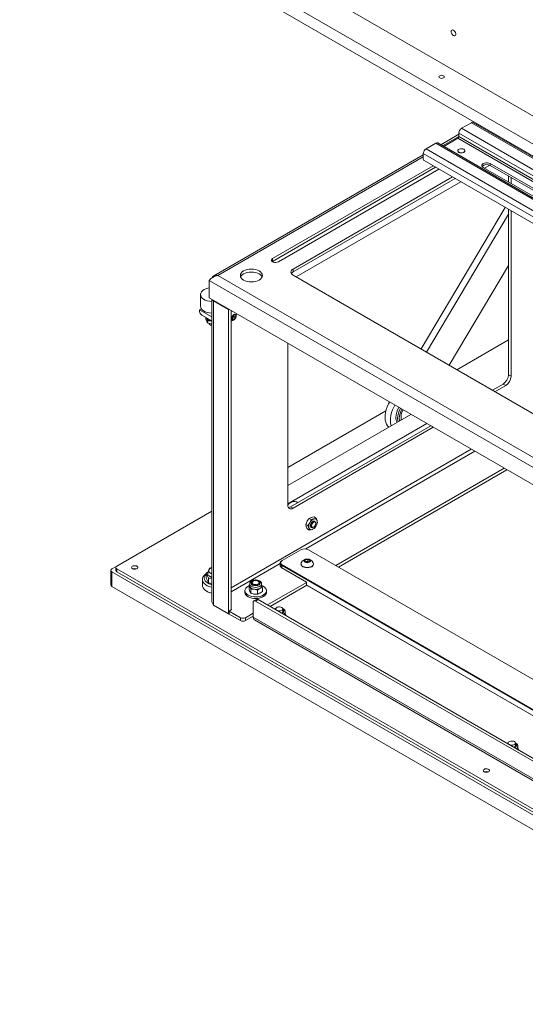
# Model space of a CAD drawing. Units: millimetres. Extents: x -273 to 10906, y -5226 to 2982.
# Drawn here: x 2635 to 3057, y -2546 to -1722 of the extents above; entities that cross this region are included whole.
import ezdxf

# ---------------------------------------------------------------- set-up
doc = ezdxf.new("R2010")
doc.units = ezdxf.units.MM

msp = doc.modelspace()

# ---------------------------------------------------------------- linework, layer by layer
at = {"color": 7, "linetype": 'Continuous', "lineweight": 18}
for p, q in [((3319.06, -1973.62), (2634.58, -1578.47)), ((3319.06, -1983.41), (2634.58, -1588.27)), ((2693.27, -1588.68), (3301.38, -1939.74)), ((3012.31, -1808.27), (3004.11, -1813)), ((3475.47, -2075.64), (3012.31, -1808.27)), ((3477.07, -2075.48), (3013.91, -1808.11)), ((3017.16, -1809.13), (3016.42, -1809.56)), ((3018.66, -1809.99), (3017.92, -1810.42)), ((3001.85, -1817.97), (2986.72, -1826.7)), ((3001.85, -1819.7), (2988.22, -1827.57)), ((3465, -2084.3), (3001.85, -1816.92)), ((3001.85, -1816.92), (3001.85, -1819.86)), ((3467.26, -2080.38), (3004.11, -1813)), ((3029.19, -1816.08), (3028.45, -1816.5)), ((3031.31, -1817.3), (3030.57, -1817.73)), ((3033.4, -1819.36), (3034.14, -1818.93)), ((2982.61, -1825.41), (2974.41, -1830.15)), ((3445.77, -2092.79), (2982.61, -1825.41)), ((3447.37, -2092.63), (2984.21, -1825.25)), ((3001, -1821.33), (2989.21, -1828.14)), ((3464.15, -2088.7), (3001, -1821.33)), ((3465, -2087.24), (3001.85, -1819.86)), ((3045.45, -1825.47), (3044.71, -1825.89)), ((3047.58, -1826.69), (3046.84, -1827.12)), ((2972.15, -1835.12), (2797, -1936.23)), ((2972.15, -1834.07), (3435.3, -2101.44)), ((2972.15, -1838.8), (2972.15, -1834.07)), ((2974.41, -1830.15), (3437.56, -2097.52)), ((3000.97, -1831.78), (3000.97, -1831.86)), ((3006.97, -1831.86), (3006.97, -1831.78)), ((2972.15, -1836.84), (2800.26, -1936.07)), ((2980.28, -1844.31), (2846.08, -1921.79)), ((3434.59, -2106.58), (2972.85, -1840.03)), ((3027.71, -1843.88), (3023.35, -1846.4)), ((3208.74, -1946.73), (3028.08, -1842.44)), ((3028.08, -1844.07), (3028.08, -1842.44)), ((3028.08, -1844.07), (3208.74, -1948.36)), ((2982.4, -1845.54), (2846.08, -1924.24)), ((2851.03, -1924.64), (2985.23, -1847.17)), ((3022.28, -1845.78), (3202.95, -1950.08)), ((2996.54, -1853.7), (2863.22, -1930.67)), ((2998.66, -1854.93), (2863.22, -1933.11)), ((3003.62, -1857.79), (2865.88, -1937.3)), ((3043.36, -1852.89), (3043.36, -1857.95)), ((3045.48, -1859.18), (3045.48, -1854.11)), ((2970.23, -1997.54), (3040.61, -1879.14)), ((2974.72, -2000.13), (3043.36, -1884.67)), ((3043.36, -1880.73), (3043.36, -2019.18)), ((3045.48, -2020.4), (3045.48, -1881.95)), ((2846.08, -1924.24), (2845.77, -1924.44)), ((2846.08, -1924.24), (2846.08, -1921.79)), ((2863.22, -1933.11), (2863.22, -1930.67)), ((3043.36, -1927.61), (2993.73, -2011.1)), ((3268.22, -2214.55), (2793.04, -1940.24)), ((2793.04, -1940.24), (2793.04, -1954.85)), ((2800.26, -1936.07), (3268.22, -2206.22)), ((2863.22, -1935.77), (3268.75, -2169.87)), ((2785.87, -1952), (2785.87, -1961.8)), ((3268.22, -2229.17), (2793.04, -1954.85)), ((2795.16, -1956.07), (2795.16, -2207.53)), ((2797, -1957.14), (2796.65, -1957.34)), ((2796.65, -1957.34), (2796.65, -2211.7)), ((2796.65, -1957.34), (2809.31, -1964.65)), ((2786.56, -1963.91), (2784.91, -1964.86)), ((2795.16, -1970.77), (2784.91, -1964.86)), ((2809.31, -1964.65), (2809.66, -1964.45)), ((2809.31, -1964.65), (2809.31, -2219)), ((2811.43, -1965.47), (2811.43, -2215.74)), ((2811.53, -1965.52), (2811.43, -1965.59)), ((2786.88, -1969.21), (2795.16, -1973.99)), ((2790.29, -1971.18), (2790.29, -1972.57)), ((2790.29, -1972.57), (2791.04, -1974.55)), ((2790.75, -1971.44), (2791.04, -1971.93)), ((2791.79, -1973.91), (2794.58, -1973.98)), ((2791.79, -1973.91), (2791.79, -1975.79)), ((2791.79, -1975.79), (2794.58, -1976.59)), ((2795.16, -1974.04), (2794.58, -1973.98)), ((2812.25, -1972.49), (2812.47, -1970.5)), ((2813.55, -1972.89), (2812.25, -1972.49)), ((2812.29, -1972.17), (2813.55, -1972.89)), ((2813.59, -1970.45), (2812.33, -1971.78)), ((2812.47, -1970.5), (2813.98, -1968.91)), ((2815.06, -1971.3), (2813.55, -1972.89)), ((2813.72, -1969.17), (2813.59, -1970.45)), ((2813.59, -1970.45), (2815.06, -1971.3)), ((2813.98, -1968.91), (2815.27, -1969.31)), ((2815.27, -1969.31), (2815.06, -1971.3)), ((2793.75, -1977.31), (2794.1, -1977.52)), ((3043.36, -1990), (3000.26, -2014.88)), ((2858.8, -1992.82), (2858.8, -2128.17)), ((3045.48, -2020.4), (3043.36, -2019.18)), ((3038.94, -2026.84), (3029.96, -2032.02)), ((3032.08, -2033.25), (3041.06, -2028.06)), ((3041.06, -2028.06), (3038.94, -2026.84)), ((2940.9, -2049.15), (2858.8, -2096.54)), ((2858.8, -2111.64), (2961.72, -2052.23)), ((2858.8, -2127.15), (2975.16, -2059.99)), ((2978.34, -2061.82), (2861.1, -2129.5)), ((2863.22, -2130.72), (2980.46, -2063.05)), ((3012.21, -2081.38), (2811.43, -2197.29)), ((2873.77, -2164.73), (3015.18, -2083.09)), ((3039.86, -2097.34), (2899, -2178.65)), ((3041.98, -2098.56), (2901.13, -2179.88)), ((2863.22, -2130.72), (2861.1, -2129.5)), ((2867.06, -2126.06), (2865.97, -2125.43)), ((2795.16, -2133.29), (2715.9, -2179.04)), ((2876.75, -2139.18), (2878.42, -2138.39)), ((2876.75, -2139.18), (2878.38, -2140.12)), ((2878.38, -2140.12), (2880.69, -2139.69)), ((2880.73, -2137.96), (2882.36, -2138.9)), ((2873.95, -2144.23), (2875.04, -2141.52)), ((2873.95, -2144.23), (2875.59, -2145.17)), ((2875.13, -2148.06), (2876.76, -2149)), ((2875.59, -2145.17), (2877.3, -2142.83)), ((2878.38, -2146.73), (2878.55, -2146.83)), ((2880.74, -2147.79), (2879.07, -2148.58)), ((2880.05, -2146.69), (2880.44, -2146.46)), ((2881.55, -2141.64), (2881.38, -2141.54)), ((2882.17, -2143.46), (2882.17, -2143.01)), ((2883.53, -2142.74), (2882.45, -2145.45)), ((2869.76, -2165.45), (2854.21, -2174.43)), ((3251.96, -2382.41), (2876.13, -2165.45)), ((2872.84, -2175.14), (2873.43, -2173.85)), ((2873.43, -2173.85), (2875.67, -2173.51)), ((2873.43, -2175.48), (2873.43, -2173.85)), ((2875.67, -2173.51), (2877.3, -2174.45)), ((2875.67, -2175.2), (2875.67, -2173.51)), ((2715.86, -2179.06), (2711.66, -2181.49)), ((2715.02, -2180.27), (2715.02, -2182.71)), ((2715.9, -2181.49), (3316.94, -2528.46)), ((2715.9, -2181.49), (2715.9, -2183.94)), ((2793.55, -2180.88), (2792.81, -2182.13)), ((2795.16, -2180.41), (2793.55, -2180.88)), ((2811.43, -2200.72), (2852.39, -2177.07)), ((2852.39, -2176.67), (2852.39, -2178.59)), ((2854.21, -2174.43), (2853.85, -2174.63)), ((2853.85, -2178.71), (2854.21, -2178.1)), ((3251.96, -2408.53), (2853.85, -2178.71)), ((2853.85, -2178.71), (2853.85, -2180.63)), ((2853.85, -2180.63), (2874.54, -2192.57)), ((2853.85, -2180.63), (2854.21, -2180.84)), ((2854.21, -2178.1), (3251.96, -2407.72)), ((2874.54, -2192.57), (2854.21, -2180.84)), ((2869.82, -2177.18), (2869.82, -2177.49)), ((2874.47, -2176.08), (2872.84, -2175.14)), ((2873.52, -2175.54), (2874.55, -2175.38)), ((2876.7, -2175.74), (2874.47, -2176.08)), ((2874.55, -2175.38), (2875.67, -2175.2)), ((2875.67, -2175.2), (2876.48, -2175.68)), ((2876.6, -2175.75), (2876.48, -2175.68)), ((2876.48, -2175.68), (2876.61, -2175.75)), ((2877.3, -2174.45), (2876.7, -2175.74)), ((2880.32, -2177.49), (2880.32, -2177.18)), ((2710.78, -2182.71), (2710.78, -2194.96)), ((2711.66, -2183.94), (3316.94, -2533.36)), ((2711.66, -2183.94), (2711.66, -2196.19)), ((2715.9, -2183.94), (3316.94, -2530.91)), ((2787.36, -2190.22), (2787.36, -2195.12)), ((2792.06, -2184.13), (2790.5, -2185.03)), ((2790.5, -2185.03), (2792.41, -2189.16)), ((2790.5, -2185.03), (2790.5, -2189.12)), ((2790.5, -2189.12), (2792.41, -2193.24)), ((2792.06, -2186.59), (2792.06, -2184.1)), ((2794.1, -2187.77), (2792.06, -2186.59)), ((2792.41, -2189.16), (2792.41, -2193.24)), ((2792.41, -2189.16), (2795.16, -2189.58)), ((2795.16, -2188.38), (2794.1, -2187.77)), ((2711.66, -2196.19), (3316.94, -2545.61)), ((2792.41, -2193.24), (2795.16, -2193.66)), ((2826.36, -2198.51), (2826.36, -2195.24)), ((2826.93, -2194.05), (2826.93, -2195.73)), ((2827.85, -2198.46), (2827.1, -2196.48)), ((2827.85, -2201.73), (2827.85, -2198.46)), ((2828.93, -2192.88), (2828.93, -2194.05)), ((2833.43, -2199.32), (2830.64, -2198.52)), ((2834.93, -2194.05), (2834.93, -2192.88)), ((2836.93, -2195.73), (2836.93, -2194.05)), ((2836.93, -2195.42), (2837.51, -2196.96)), ((2837.51, -2200.23), (2837.51, -2196.96)), ((2874.54, -2192.78), (2841.84, -2211.65)), ((2874.71, -2195.12), (2843.96, -2212.88)), ((2874.54, -2192.57), (2874.54, -2195.02)), ((2874.54, -2195.02), (3251.96, -2412.9)), ((2874.54, -2195.02), (2875.24, -2195.43)), ((3251.96, -2412.9), (2875.24, -2195.43)), ((2790.99, -2200.18), (2791.34, -2200.39)), ((2822.93, -2199.74), (2822.93, -2201.04)), ((2827.85, -2201.73), (2827.1, -2200.48)), ((2833.43, -2202.59), (2830.64, -2202.52)), ((2833.43, -2202.59), (2833.43, -2199.32)), ((2840.93, -2201.04), (2840.93, -2199.74)), ((2796.65, -2211.7), (2809.31, -2219)), ((2829.81, -2209.61), (2829.81, -2221.78)), ((2832.56, -2207.01), (2830.43, -2208.24)), ((2834.06, -2207.16), (2831.93, -2208.39)), ((3237.81, -2442.7), (2831.93, -2208.39)), ((3239.93, -2441.47), (2834.06, -2207.16)), ((2848.73, -2214.92), (2848.73, -2215.64)), ((2854.73, -2217.4), (2854.73, -2214.92)), ((2809.31, -2219), (2809.66, -2218.8)), ((2809.66, -2216.76), (2811.85, -2215.49)), ((2819.21, -2222.27), (2809.66, -2216.76)), ((2809.66, -2216.76), (2809.66, -2219.21)), ((2819.21, -2224.72), (2809.66, -2219.21)), ((2811.43, -2215.25), (2811.85, -2215.49)), ((2819.21, -2224.72), (2819.21, -2222.27)), ((2829.81, -2218.6), (2823.45, -2222.27)), ((2829.81, -2221.04), (2823.45, -2224.72)), ((2823.45, -2222.27), (2823.45, -2224.72)), ((3239.93, -2458.54), (2829.81, -2221.78)), ((2848.73, -2215.43), (2848.6, -2215.56)), ((2853.45, -2218.36), (2854.26, -2218.01)), ((2853.74, -2218.53), (2854.54, -2218.17)), ((2856.73, -2219.08), (2856.73, -2217.4)), ((2856.73, -2218.77), (2857.31, -2220.31)), ((2857.01, -2220.42), (2857.31, -2220.31)), ((2857.31, -2220.59), (2857.31, -2220.31)), ((2830.87, -2224.11), (3240.99, -2460.87)), ((3043.19, -2327.69), (3043.06, -2327.82)), ((3043.19, -2327.18), (3043.19, -2327.89)), ((3047.9, -2330.62), (3048.71, -2330.27)), ((3049.19, -2329.65), (3049.19, -2327.18)), ((3051.19, -2331.34), (3051.19, -2329.65)), ((3048.2, -2330.78), (3048.99, -2330.43)), ((3051.19, -2331.02), (3051.76, -2332.57)), ((3051.47, -2332.67), (3051.76, -2332.57)), ((3051.76, -2332.84), (3051.76, -2332.57))]:
    msp.add_line(p, q, dxfattribs=at)
at = {"color": 7, "linetype": 'Continuous', "lineweight": 18, "flags": 128}
for points in [[(2995.38, -1732.06), (2995.51, -1731.32), (2995.89, -1730.84), (2996.46, -1730.67), (2997.15, -1730.84), (2997.86, -1731.33), (2998.5, -1732.06), (2998.98, -1732.95), (2999.24, -1733.87), (2999.24, -1734.69), (2998.98, -1735.32), (2998.5, -1735.65), (2997.86, -1735.65), (2997.15, -1735.31), (2996.46, -1734.69), (2995.89, -1733.86), (2995.51, -1732.94), (2995.38, -1732.06)], [(2985.84, -1770.84), (2985.35, -1770.42), (2985.18, -1769.92), (2985.35, -1769.43), (2985.84, -1769), (2986.57, -1768.72), (2987.43, -1768.62), (2988.29, -1768.72), (2989.02, -1769), (2989.51, -1769.43), (2989.68, -1769.92), (2989.51, -1770.42), (2989.02, -1770.84), (2988.29, -1771.12), (2987.43, -1771.22), (2986.57, -1771.12), (2985.84, -1770.84)], [(3001.85, -1833.01), (3002.7, -1833.35), (3003.71, -1833.51), (3004.74, -1833.45), (3005.69, -1833.2), (3006.42, -1832.77), (3006.86, -1832.23), (3006.96, -1831.63), (3006.69, -1831.05), (3006.09, -1830.56), (3005.23, -1830.21), (3004.23, -1830.06), (3003.19, -1830.11), (3002.25, -1830.36), (3001.51, -1830.79), (3001.07, -1831.33), (3000.98, -1831.93), (3001.25, -1832.51), (3001.85, -1833.01)], [(3006.97, -1831.86), (3006.86, -1832.31), (3006.42, -1832.86), (3005.69, -1833.28), (3004.74, -1833.54), (3003.71, -1833.59), (3002.7, -1833.43), (3001.85, -1833.09)], [(3028.08, -1842.44), (3027.04, -1842), (3025.82, -1841.77), (3024.54, -1841.77), (3023.32, -1842), (3022.28, -1842.44), (3021.53, -1843.03), (3021.13, -1843.74), (3021.13, -1844.48), (3021.53, -1845.18), (3022.28, -1845.78)], [(2846.08, -1921.79), (2845.38, -1922.36), (2845.06, -1923.04), (2845.17, -1923.74), (2845.68, -1924.37), (2846.54, -1924.87), (2847.65, -1925.17), (2848.86, -1925.23), (2850.03, -1925.05), (2851.03, -1924.64)], [(2821.86, -1939.85), (2823.26, -1940.51), (2824.86, -1941.01), (2826.59, -1941.31), (2828.4, -1941.41), (2830.2, -1941.31), (2831.94, -1941.01), (2833.54, -1940.51), (2834.94, -1939.85), (2836.09, -1939.04), (2836.94, -1938.12), (2837.47, -1937.12), (2837.65, -1936.07), (2837.47, -1935.03), (2836.94, -1934.03), (2836.09, -1933.11), (2834.94, -1932.3), (2833.54, -1931.63), (2831.94, -1931.14), (2830.2, -1930.84), (2828.4, -1930.73), (2826.59, -1930.84), (2824.86, -1931.14), (2823.26, -1931.63), (2821.86, -1932.3), (2820.71, -1933.11), (2819.85, -1934.03), (2819.33, -1935.03), (2819.15, -1936.07), (2819.33, -1937.12), (2819.85, -1938.12), (2820.71, -1939.04), (2821.86, -1939.85)], [(2837.4, -1937.3), (2836.94, -1936.48), (2836.09, -1935.56), (2834.94, -1934.75), (2833.54, -1934.08), (2831.94, -1933.59), (2830.2, -1933.29), (2828.4, -1933.18), (2826.59, -1933.29), (2824.86, -1933.59), (2823.26, -1934.08), (2821.86, -1934.75), (2820.71, -1935.56), (2819.85, -1936.48), (2819.4, -1937.3)], [(2793.22, -1957.56), (2791.44, -1957.17), (2789.82, -1956.6), (2788.43, -1955.85), (2787.3, -1954.97), (2786.48, -1953.98), (2786, -1952.92), (2785.88, -1951.82), (2786.12, -1950.73), (2786.71, -1949.69), (2787.63, -1948.73), (2788.85, -1947.89), (2790.32, -1947.2), (2792, -1946.68), (2793.04, -1946.46)], [(2795.16, -1957.76), (2795.09, -1957.75), (2793.22, -1957.56)], [(2793.22, -1967.36), (2791.44, -1966.97), (2789.82, -1966.4), (2788.43, -1965.65), (2787.3, -1964.77), (2786.48, -1963.78), (2786, -1962.72), (2785.87, -1961.8)], [(2795.16, -1967.56), (2795.09, -1967.55), (2793.22, -1967.36)], [(2791.04, -1971.93), (2790.91, -1971.56), (2790.91, -1971.53)], [(2792.87, -1976.09), (2792.97, -1976.52), (2793.4, -1977.07), (2794.13, -1977.5), (2795.08, -1977.76), (2795.16, -1977.77)], [(2813.05, -1969.33), (2812.48, -1970.09), (2812.08, -1970.96), (2811.91, -1971.82), (2811.99, -1972.56), (2812.31, -1973.07), (2812.82, -1973.29), (2813.46, -1973.19), (2814.14, -1972.78), (2814.77, -1972.11), (2815.27, -1971.28), (2815.56, -1970.4), (2815.61, -1969.59), (2815.4, -1968.95), (2814.98, -1968.58), (2814.39, -1968.52), (2813.72, -1968.78), (2813.05, -1969.33)], [(2795.16, -1977.88), (2794.34, -1977.63), (2794.1, -1977.52)], [(2943.19, -2062.93), (2942.16, -2061.87), (2941.29, -2060.5), (2940.66, -2058.88), (2940.26, -2057.04), (2940.12, -2055.01), (2940.22, -2052.84), (2940.57, -2050.56), (2941.16, -2048.21), (2941.99, -2045.84), (2943.03, -2043.5), (2943.86, -2041.92)], [(2945.24, -2061.75), (2945.15, -2061.47), (2944.75, -2059.63), (2944.61, -2057.6), (2944.71, -2055.43), (2945.06, -2053.15), (2945.66, -2050.8), (2946.48, -2048.43), (2947.52, -2046.09), (2948.35, -2044.51)], [(2951.02, -2058.4), (2950.74, -2057.23), (2950.62, -2055.58)], [(2952.03, -2055.58), (2952.16, -2057.18), (2952.27, -2057.69)], [(2865.97, -2125.43), (2864.98, -2125.06), (2863.85, -2125.02), (2862.63, -2125.3), (2861.35, -2125.89), (2860.07, -2126.77), (2858.85, -2127.91), (2858.8, -2127.95)], [(2881.38, -2141.54), (2881.04, -2141.42), (2880.36, -2141.47), (2879.63, -2141.85), (2878.92, -2142.5), (2878.33, -2143.35), (2877.93, -2144.29), (2877.76, -2145.22), (2877.84, -2146.02), (2878.18, -2146.58), (2878.38, -2146.73)], [(2877.93, -2145.46), (2878.06, -2144.55), (2878.42, -2143.6), (2878.99, -2142.73), (2879.68, -2142.04), (2880.42, -2141.61), (2881.11, -2141.5), (2881.67, -2141.72), (2882.04, -2142.25), (2882.17, -2143.01), (2882.17, -2143.01)], [(2880.05, -2146.69), (2879.68, -2146.86), (2878.99, -2146.97), (2878.42, -2146.75), (2878.06, -2146.22), (2877.93, -2145.46)], [(2878.71, -2145.46), (2878.84, -2144.62), (2879.22, -2143.76), (2879.78, -2143), (2880.44, -2142.47), (2881.1, -2142.24), (2881.66, -2142.34), (2882.04, -2142.78), (2882.17, -2143.46), (2882.04, -2144.3), (2881.66, -2145.17), (2881.1, -2145.93), (2880.44, -2146.46), (2879.78, -2146.69), (2879.22, -2146.58), (2878.84, -2146.15), (2878.71, -2145.46)], [(2873.21, -2175.87), (2874.01, -2176.18), (2874.95, -2176.31), (2875.9, -2176.23), (2876.74, -2175.96), (2877.36, -2175.53), (2877.67, -2175), (2877.62, -2174.45), (2877.23, -2173.94), (2876.55, -2173.54), (2875.67, -2173.32), (2874.71, -2173.29), (2873.79, -2173.47), (2873.05, -2173.83), (2872.58, -2174.31), (2872.45, -2174.86), (2872.67, -2175.41), (2873.21, -2175.87)], [(2728.91, -2181.33), (2729.7, -2181.64), (2730.63, -2181.76), (2731.57, -2181.69), (2732.41, -2181.42), (2733.02, -2181), (2733.32, -2180.47), (2733.28, -2179.92), (2732.89, -2179.42), (2732.22, -2179.03), (2731.34, -2178.8), (2730.39, -2178.78), (2729.48, -2178.95), (2728.75, -2179.31), (2728.28, -2179.79), (2728.15, -2180.33), (2728.37, -2180.87), (2728.91, -2181.33)], [(2871.36, -2179.32), (2872.44, -2179.8), (2873.71, -2180.11), (2875.07, -2180.21), (2876.43, -2180.11), (2877.69, -2179.8), (2878.78, -2179.32), (2879.61, -2178.69), (2880.14, -2177.96), (2880.32, -2177.18), (2880.14, -2176.39), (2880.11, -2176.33)], [(2871.36, -2179.63), (2872.44, -2180.11), (2873.71, -2180.42), (2875.07, -2180.52), (2876.43, -2180.42), (2877.69, -2180.11), (2878.78, -2179.63), (2879.61, -2179), (2880.14, -2178.27), (2880.32, -2177.49)], [(2795.16, -2196.87), (2794.89, -2196.81), (2793.03, -2196.24), (2791.37, -2195.49), (2789.95, -2194.6), (2788.81, -2193.58), (2787.98, -2192.46), (2787.49, -2191.28), (2787.36, -2190.07), (2787.58, -2188.86), (2788.16, -2187.69), (2789.06, -2186.6), (2790.28, -2185.61), (2790.5, -2185.46)], [(2790.5, -2185.68), (2790.28, -2185.89), (2789.47, -2186.92), (2788.99, -2188.01), (2788.86, -2189.14), (2789.08, -2190.26), (2789.64, -2191.34), (2790.53, -2192.34), (2791.71, -2193.24), (2793.15, -2194), (2794.81, -2194.6), (2795.16, -2194.7)], [(2787.36, -2195.12), (2787.49, -2196.18), (2787.98, -2197.36), (2788.81, -2198.48), (2789.95, -2199.5), (2791.37, -2200.39), (2793.03, -2201.14), (2794.89, -2201.71), (2795.16, -2201.77)], [(2826.36, -2195.66), (2825.9, -2195.88), (2824.68, -2196.66), (2823.76, -2197.57), (2823.17, -2198.56), (2822.94, -2199.6), (2823.08, -2200.65), (2823.58, -2201.66), (2824.42, -2202.59), (2825.57, -2203.41)], [(2825.57, -2203.41), (2826.98, -2204.07), (2828.6, -2204.56), (2830.35, -2204.85), (2832.16, -2204.93), (2833.97, -2204.8), (2835.69, -2204.46), (2837.26, -2203.92), (2838.61, -2203.22), (2839.69, -2202.37), (2840.45, -2201.42), (2840.86, -2200.39), (2840.91, -2199.34), (2840.59, -2198.31), (2839.91, -2197.33), (2838.91, -2196.45), (2837.62, -2195.71), (2837.08, -2195.47)], [(2826.93, -2194.06), (2827.01, -2194.54), (2827.42, -2195.29), (2828.17, -2195.94), (2829.19, -2196.46), (2830.42, -2196.8), (2831.76, -2196.93), (2833.12, -2196.85), (2834.38, -2196.56), (2835.47, -2196.09)], [(2826.93, -2195.73), (2826.98, -2196.11), (2827.1, -2196.48)], [(2834.74, -2194.82), (2835.44, -2194.27), (2835.83, -2193.63), (2835.88, -2192.95), (2835.57, -2192.29), (2834.94, -2191.71), (2834.04, -2191.26), (2832.96, -2190.99), (2831.79, -2190.92), (2830.62, -2191.04), (2829.58, -2191.36), (2828.74, -2191.84), (2828.19, -2192.45), (2827.97, -2193.12), (2828.1, -2193.8), (2828.58, -2194.42), (2829.35, -2194.94), (2830.35, -2195.3), (2831.49, -2195.48), (2832.67, -2195.45), (2833.79, -2195.23), (2834.74, -2194.82)], [(2834.46, -2194.66), (2835.14, -2194.11), (2835.48, -2193.46), (2835.43, -2192.78), (2835, -2192.15), (2834.24, -2191.63), (2833.23, -2191.28), (2832.08, -2191.14), (2830.92, -2191.23), (2829.86, -2191.53), (2829.03, -2192.01), (2828.51, -2192.62), (2828.37, -2193.29), (2828.61, -2193.95), (2829.21, -2194.54), (2830.11, -2194.97), (2831.2, -2195.22), (2832.38, -2195.25), (2833.5, -2195.06), (2834.46, -2194.66)], [(2828.93, -2192.93), (2828.51, -2193.46), (2828.44, -2193.63)], [(2829.81, -2194.1), (2830.67, -2194.45), (2831.67, -2194.6), (2832.71, -2194.55), (2833.65, -2194.3), (2834.39, -2193.87), (2834.83, -2193.33), (2834.92, -2192.73), (2834.65, -2192.15), (2834.06, -2191.65), (2833.2, -2191.31), (2832.2, -2191.15), (2831.16, -2191.2), (2830.21, -2191.46), (2829.48, -2191.88), (2829.04, -2192.43), (2828.95, -2193.03), (2829.22, -2193.61), (2829.81, -2194.1)], [(2825.57, -2204.72), (2826.98, -2205.38), (2828.6, -2205.87), (2830.35, -2206.16), (2832.16, -2206.24), (2833.97, -2206.1), (2835.69, -2205.76), (2837.26, -2205.23), (2838.61, -2204.53), (2839.69, -2203.68), (2840.45, -2202.72), (2840.86, -2201.7), (2840.93, -2201.04)], [(2848.73, -2215.05), (2848.54, -2215.19), (2848.31, -2215.39)], [(2849.68, -2216.18), (2850.47, -2216.49), (2851.47, -2216.65), (2852.51, -2216.59), (2853.45, -2216.34), (2854.19, -2215.91), (2854.63, -2215.37), (2854.72, -2214.77), (2854.45, -2214.19), (2853.85, -2213.7), (2853, -2213.35), (2851.99, -2213.19), (2850.96, -2213.25), (2850.01, -2213.5), (2849.28, -2213.93), (2848.84, -2214.47), (2848.74, -2215.07), (2849.01, -2215.65), (2849.54, -2216.1)], [(2854.54, -2218.17), (2855.24, -2217.62), (2855.63, -2216.98), (2855.67, -2216.3), (2855.37, -2215.64), (2854.74, -2215.06), (2854.73, -2215.05)], [(3043.19, -2327.31), (3043, -2327.45), (3042.77, -2327.65)], [(3044.14, -2328.44), (3044.92, -2328.75), (3045.93, -2328.9), (3046.96, -2328.85), (3047.91, -2328.59), (3048.64, -2328.17), (3049.09, -2327.62), (3049.18, -2327.03), (3048.91, -2326.44), (3048.31, -2325.95), (3047.46, -2325.61), (3046.45, -2325.45), (3045.41, -2325.5), (3044.47, -2325.76), (3043.73, -2326.18), (3043.29, -2326.73), (3043.2, -2327.33), (3043.47, -2327.91), (3044, -2328.36)], [(3048.99, -2330.43), (3049.69, -2329.88), (3050.09, -2329.23), (3050.13, -2328.55), (3049.82, -2327.89), (3049.19, -2327.32), (3049.19, -2327.31)], [(3023.07, -2351.14), (3023.85, -2351.45), (3024.78, -2351.58), (3025.73, -2351.5), (3026.56, -2351.23), (3027.18, -2350.81), (3027.48, -2350.29), (3027.43, -2349.73), (3027.05, -2349.23), (3026.37, -2348.84), (3025.5, -2348.62), (3024.54, -2348.59), (3023.64, -2348.77), (3022.9, -2349.12), (3022.44, -2349.6), (3022.31, -2350.15), (3022.53, -2350.68), (3023.07, -2351.14)]]:
    msp.add_lwpolyline(points, dxfattribs=at)
at = {"color": 7, "linetype": 'Continuous', "lineweight": 18}
for centre, radius, start, end in [((3013.25, -1809.58), 1.61, 65.69288, 125.61758), ((3006.76, -1817.15), 4.92, 122.60548, 177.39452), ((2983.55, -1826.72), 1.61, 65.69288, 125.61758), ((3000, -1819.78), 1.84, 302.60548, 357.39452), ((2977.06, -1834.29), 4.92, 122.60548, 177.39452), ((3002.39, -1831.77), 1.43, 183.79655, 247.52359), ((2973.68, -1838.73), 1.54, 182.60548, 237.39452), ((3025.26, -1848.87), 5.56, 59.56579, 134.91272), ((2864.19, -1933.22), 2.73, 110.78342, 249.21658), ((2865.07, -1936.61), 3.95, 117.80715, 146.72711), ((2798.14, -1954.51), 3.21, 212.7567, 242.2357), ((2789.57, -1965.37), 4.68, 173.70115, 234.98667), ((2810.23, -1968.86), 5.65, 282.28866, 8.80379), ((2794.85, -1969.42), 4.56, 213.43888, 266.5665), ((3033.76, -2018.74), 9.61, 302.60548, 357.39452), ((3035.89, -2019.97), 9.61, 302.60548, 357.39452), ((2967.34, -2055.43), 18.15, 150.13773, 177.90247), ((2968.76, -2056.24), 18.15, 150.13773, 177.90247), ((2968.56, -2056.14), 16.54, 150.1, 178.03958), ((2965.1, -2054.55), 11.59, 148.4011, 191.38078), ((2957.1, -2055.05), 7.9, 177.93692, 209.06896), ((2861.5, -2128.61), 2.73, 170.78596, 309.20329), ((2859, -2126.16), 3.95, 273.26403, 302.18715), ((2883.1, -2145.7), 6.47, 111.90752, 153.64343), ((2881.4, -2141.47), 1.92, 14.19862, 111.90903), ((2877.3, -2142.21), 6.08, 327.89524, 11.4513), ((2882.45, -2146.06), 6.08, 147.89524, 191.4513), ((2878.35, -2146.8), 1.92, 194.19862, 291.90903), ((2876.65, -2142.57), 6.47, 291.90752, 333.64343), ((2872.95, -2171.59), 6.92, 62.60967, 117.39033), ((2875.07, -2178.88), 5.65, 26.81025, 153.18975), ((2712.12, -2182.71), 1.31, 110.78342, 249.21658), ((2716.36, -2180.27), 1.31, 110.78342, 249.21658), ((2730.75, -2185.37), 4.16, 68.83869, 111.16131), ((2730.75, -2187.68), 6.31, 77.0759, 102.9241), ((2794.88, -2182.86), 2.2, 160.539, 249.25792), ((2796.25, -2184.28), 4.06, 105.64388, 147.99689), ((2854.89, -2178.34), 2.51, 185.6948, 245.62534), ((2854.63, -2176.67), 2.18, 110.78342, 249.21658), ((2854.91, -2176.26), 1.96, 110.78342, 249.21658), ((2872.44, -2177.23), 2.64, 185.62978, 245.69036), ((2872.15, -2177.18), 2.28, 158.14552, 249.71127), ((2874.92, -2177.99), 2.64, 98.06119, 117.22107), ((2875.07, -2178.4), 3.07, 62.64283, 99.7711), ((2716.52, -2182.57), 1.51, 185.6948, 245.62534), ((2796.15, -2184.82), 3.95, 214.98203, 255.41919), ((2796.96, -2179.86), 5.81, 240.51134, 251.9133), ((2712.28, -2194.81), 1.51, 185.6948, 245.62534), ((2830.91, -2193.97), 4.56, 213.43888, 266.5665), ((2831.94, -2190.96), 7.68, 260.2289, 297.35717), ((2833.8, -2194.26), 1.75, 21.25974, 49.61397), ((2834.45, -2193.81), 2.49, 294.06086, 354.63681), ((2834.42, -2195.48), 2.53, 294.52506, 354.1548), ((2798.38, -2187.9), 14.34, 240.60949, 257.01973), ((2827.42, -2200.61), 4.5, 185.51725, 245.80289), ((2833.18, -2208.39), 1.51, 54.38242, 114.30712), ((2831.11, -2209.4), 1.31, 50.79671, 189.21404), ((2821.33, -2218.17), 4.61, 242.60967, 297.39033), ((2832.31, -2222.05), 2.51, 173.70115, 234.98667), ((2853.74, -2216.58), 1.52, 289.97983, 49.14556), ((2853.6, -2217.61), 1.75, 21.25974, 49.61397), ((2854.25, -2217.16), 2.49, 294.06086, 354.63681), ((2854.87, -2219.06), 1.86, 326.66692, 359.14399), ((2821.33, -2220.62), 4.61, 242.60967, 297.39033), ((3048.19, -2328.84), 1.52, 289.97983, 49.14556), ((3048.06, -2329.86), 1.75, 21.25974, 49.61397), ((3048.71, -2329.42), 2.49, 294.06086, 354.63681), ((3049.33, -2331.31), 1.86, 326.66692, 359.14399), ((3024.9, -2355.19), 4.16, 68.83869, 111.16131), ((3024.9, -2357.49), 6.31, 77.0759, 102.9241)]:
    msp.add_arc(centre, radius, start, end, dxfattribs=at)
for points, knots in [([(2793.04, -1940.24), (2793.41, -1939.83), (2794.13, -1939), (2795.92, -1937.64), (2798.01, -1936.53), (2799.53, -1936.22), (2800.26, -1936.07)], [0, 0, 0, 0, 0.254689, 0.509581, 0.764474, 1, 1, 1, 1]), ([(2800.26, -1936.07), (2799.66, -1935.93), (2798.48, -1935.64), (2796.95, -1936.14), (2795.96, -1936.95), (2795.7, -1937.73), (2795.63, -1937.94)], [0, 0, 0, 0, 0.296858, 0.593716, 0.890574, 1, 1, 1, 1]), ([(2791.04, -1971.93), (2791.06, -1971.97), (2791.31, -1972.52), (2791.56, -1973.24), (2791.79, -1973.91)], [0, 0, 0, 0, 0.0702006, 1, 1, 1, 1]), ([(2791.04, -1974.55), (2791.06, -1974.59), (2791.31, -1975.12), (2791.56, -1975.47), (2791.79, -1975.79)], [0, 0, 0, 0, 0.0702006, 1, 1, 1, 1]), ([(2794.58, -1973.98), (2794.64, -1973.99), (2794.84, -1974.01), (2795.03, -1974.08), (2795.16, -1974.12)], [0, 0, 0, 0, 0.339805, 1, 1, 1, 1]), ([(2794.58, -1976.59), (2794.64, -1976.6), (2794.84, -1976.63), (2795.03, -1976.63), (2795.16, -1976.62)], [0, 0, 0, 0, 0.339805, 1, 1, 1, 1]), ([(2875.04, -2141.52), (2875.07, -2141.46), (2875.55, -2140.61), (2876.17, -2139.87), (2876.75, -2139.18)], [0, 0, 0, 0, 0.070201, 1, 1, 1, 1]), ([(2877.3, -2142.83), (2877.33, -2142.77), (2877.8, -2141.91), (2878.1, -2140.98), (2878.38, -2140.12)], [0, 0, 0, 0, 0.070201, 1, 1, 1, 1]), ([(2878.42, -2138.39), (2878.47, -2138.37), (2879.15, -2138.17), (2879.96, -2138.06), (2880.73, -2137.96)], [0, 0, 0, 0, 0.070201, 1, 1, 1, 1]), ([(2880.69, -2139.69), (2880.73, -2139.68), (2881.4, -2139.47), (2881.9, -2139.18), (2882.36, -2138.9)], [0, 0, 0, 0, 0.070201, 1, 1, 1, 1]), ([(2883.26, -2141), (2883.2, -2140.83), (2882.99, -2140.17), (2882.62, -2139.44), (2882.36, -2138.9)], [0, 0, 0, 0, 0.2686336, 1, 1, 1, 1]), ([(2883.53, -2142.74), (2883.53, -2142.6), (2883.53, -2142.09), (2883.37, -2141.47), (2883.26, -2141)], [0, 0, 0, 0, 0.257551, 1, 1, 1, 1]), ([(2874.23, -2145.96), (2874.18, -2145.79), (2874, -2145.15), (2873.97, -2144.62), (2873.95, -2144.23)], [0, 0, 0, 0, 0.2686336, 1, 1, 1, 1]), ([(2875.13, -2148.06), (2875.04, -2147.87), (2874.66, -2147.14), (2874.41, -2146.46), (2874.23, -2145.96)], [0, 0, 0, 0, 0.257551, 1, 1, 1, 1]), ([(2876.49, -2147.27), (2876.43, -2147.09), (2876.22, -2146.43), (2875.85, -2145.7), (2875.59, -2145.17)], [0, 0, 0, 0, 0.2686336, 1, 1, 1, 1]), ([(2876.76, -2149), (2876.76, -2148.87), (2876.76, -2148.35), (2876.6, -2147.73), (2876.49, -2147.27)], [0, 0, 0, 0, 0.257551, 1, 1, 1, 1]), ([(2879.07, -2148.58), (2879.02, -2148.59), (2878.34, -2148.79), (2877.53, -2148.9), (2876.76, -2149)], [0, 0, 0, 0, 0.070201, 1, 1, 1, 1]), ([(2882.45, -2145.45), (2882.42, -2145.5), (2881.94, -2146.35), (2881.32, -2147.1), (2880.74, -2147.79)], [0, 0, 0, 0, 0.070201, 1, 1, 1, 1]), ([(2792.81, -2182.13), (2792.79, -2182.16), (2792.54, -2182.71), (2792.29, -2183.43), (2792.06, -2184.1)], [0, 0, 0, 0, 0.0702006, 1, 1, 1, 1]), ([(2792.06, -2184.1), (2792.2, -2184.14), (2792.86, -2184.3), (2793.55, -2184.65), (2794.1, -2184.91)], [0, 0, 0, 0, 0.211001, 1, 1, 1, 1]), ([(2794.1, -2184.91), (2794.26, -2185.01), (2794.62, -2185.22), (2794.96, -2185.51), (2795.16, -2185.67)], [0, 0, 0, 0, 0.449784, 1, 1, 1, 1]), ([(2826.36, -2195.24), (2826.53, -2195.07), (2826.72, -2194.89), (2826.91, -2194.76), (2826.93, -2194.74)], [0, 0, 0, 0, 0.8967, 1, 1, 1, 1]), ([(2827.1, -2196.48), (2827.09, -2196.44), (2826.83, -2195.91), (2826.59, -2195.56), (2826.36, -2195.24)], [0, 0, 0, 0, 0.0702006, 1, 1, 1, 1]), ([(2827.1, -2200.48), (2827.09, -2200.44), (2826.83, -2199.9), (2826.59, -2199.18), (2826.36, -2198.51)], [0, 0, 0, 0, 0.0702006, 1, 1, 1, 1]), ([(2836.92, -2194.05), (2836.93, -2194.02), (2836.98, -2193.72), (2836.78, -2193.12), (2836.34, -2192.37), (2835.64, -2191.73), (2834.71, -2191.22), (2833.59, -2190.87), (2832.34, -2190.7), (2831.07, -2190.74), (2829.85, -2190.97), (2828.75, -2191.41), (2827.86, -2192.02), (2827.27, -2192.75), (2826.95, -2193.45), (2826.97, -2193.9), (2826.98, -2194.07)], [0, 0, 0, 0, 0.0053546, 0.0785572, 0.150278, 0.2252054, 0.3054812, 0.3888763, 0.4723137, 0.5556373, 0.6394456, 0.7243926, 0.8112934, 0.8864226, 0.9571621, 1, 1, 1, 1]), ([(2830.64, -2198.52), (2830.57, -2198.51), (2829.63, -2198.37), (2828.71, -2198.42), (2827.85, -2198.46)], [0, 0, 0, 0, 0.070201, 1, 1, 1, 1]), ([(2833.43, -2199.32), (2833.6, -2199.16), (2834.27, -2198.57), (2834.96, -2198.11), (2835.47, -2197.78)], [0, 0, 0, 0, 0.257551, 1, 1, 1, 1]), ([(2835.47, -2197.78), (2835.66, -2197.67), (2836.35, -2197.3), (2837.02, -2197.1), (2837.51, -2196.96)], [0, 0, 0, 0, 0.268634, 1, 1, 1, 1]), ([(2830.64, -2202.52), (2830.57, -2202.51), (2829.63, -2202.36), (2828.71, -2202.03), (2827.85, -2201.73)], [0, 0, 0, 0, 0.070201, 1, 1, 1, 1]), ([(2833.43, -2202.59), (2833.6, -2202.55), (2834.27, -2202.38), (2834.96, -2202.03), (2835.47, -2201.78)], [0, 0, 0, 0, 0.257551, 1, 1, 1, 1]), ([(2835.47, -2201.78), (2835.66, -2201.66), (2836.35, -2201.25), (2837.02, -2200.66), (2837.51, -2200.23)], [0, 0, 0, 0, 0.268634, 1, 1, 1, 1]), ([(2796.65, -2211.7), (2796.21, -2211.03), (2795.36, -2209.73), (2795.23, -2208.25), (2795.17, -2207.53)], [0, 0, 0, 0, 0.509344, 1, 1, 1, 1]), ([(2848.82, -2214.7), (2848.74, -2214.72), (2848.39, -2214.85), (2848.14, -2215.07), (2847.94, -2215.23)], [0, 0, 0, 0, 0.229183, 1, 1, 1, 1]), ([(2856.72, -2217.39), (2856.73, -2217.37), (2856.77, -2217.07), (2856.58, -2216.47), (2856.14, -2215.73), (2855.55, -2215.16), (2855.06, -2214.91), (2854.87, -2214.81)], [0, 0, 0, 0, 0.019604, 0.287606, 0.550183, 0.824499, 1, 1, 1, 1]), ([(3043.27, -2326.95), (3043.19, -2326.98), (3042.86, -2327.1), (3042.62, -2327.31), (3042.44, -2327.46)], [0, 0, 0, 0, 0.240421, 1, 1, 1, 1]), ([(3051.18, -2329.65), (3051.18, -2329.63), (3051.23, -2329.32), (3051.04, -2328.73), (3050.59, -2327.98), (3050.01, -2327.42), (3049.54, -2327.18), (3049.36, -2327.09)], [0, 0, 0, 0, 0.019792, 0.290365, 0.555462, 0.832411, 1, 1, 1, 1])]:
    msp.add_open_spline(points, degree=3, knots=knots, dxfattribs=at)

doc.saveas('drawing.dxf')
